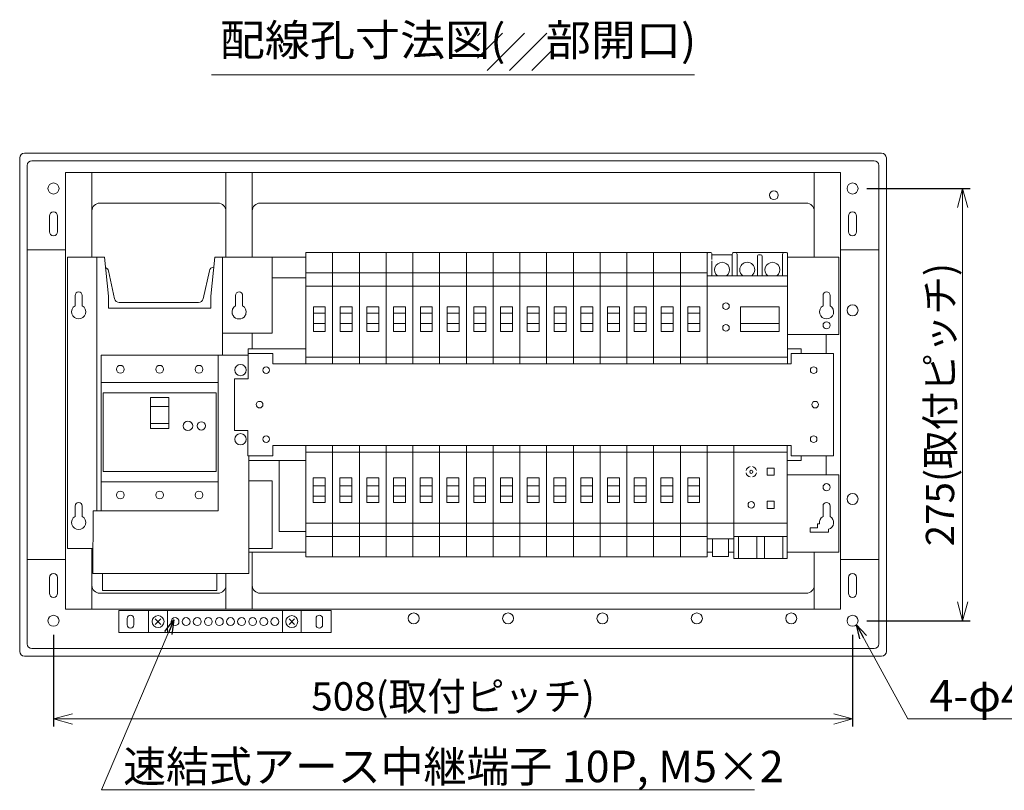
# Model space of a CAD drawing. Extents: x 0 to 3360, y 0 to 2376.
# Drawn here: x 1925 to 2551, y 1176 to 1667 of the extents above; entities that cross this region are included whole.
import ezdxf
from ezdxf.enums import TextEntityAlignment as Align

# ---------------------------------------------------------------- set-up
doc = ezdxf.new("R2010")
doc.units = 0
doc.layers.get('0').update_dxf_attribs({"linetype": 'CONTINUOUS'})
doc.layers.get('Defpoints').update_dxf_attribs({"linetype": 'CONTINUOUS'})
for name, color, linetype, lineweight in [('BC-1NA', 201, 'CONTINUOUS', 15), ('ES-2', 112, 'CONTINUOUS', 15), ('ケース', 6, 'CONTINUOUS', 15), ('スペース', 60, 'CONTINUOUS', 15), ('主幹マトメ100', 51, 'CONTINUOUS', 15), ('主幹取付板100', 21, 'CONTINUOUS', 15), ('分岐', 111, 'CONTINUOUS', 15), ('太陽光ﾌﾞﾚｰｶ', 160, 'CONTINUOUS', 15), ('寸法線', 3, 'CONTINUOUS', 15), ('細線', 6, 'CONTINUOUS', 15), ('速結アース', 40, 'CONTINUOUS', 15), ('ﾊｯﾁﾝｸﾞ', 140, 'CONTINUOUS', 15)]:
    doc.layers.add(name, color=color, linetype=linetype, lineweight=lineweight)
doc.styles.get("Standard").update_dxf_attribs({"font": 'TXT.SHX', "bigfont": 'BIGFONT.SHX'})
doc.styles.add('YOKO', font='TXT.SHX', dxfattribs={"bigfont": 'extfont.shx'})
doc.dimstyles.new('GRADE', dxfattribs={"dimscale": 6, "dimtxt": 3, "dimasz": 2, "dimexe": 0.8, "dimexo": 1.5, "dimgap": 0.9, "dimtad": 1, "dimdec": 1, "dimdsep": 46, "dimtxsty": 'Standard', "dimblk": 'OPEN30', "dimcen": 0, "dimclrd": 256, "dimclre": 256, "dimclrt": 256, "dimadec": 0, "dimazin": 0, "dimtfac": 1, "dimtdec": 1, "dimtmove": 0, "dimatfit": 0, "dimldrblk": 'OPEN30', "dimfxl": 0, "dimtvp": 1, "dimtolj": 1, "dimlwd": -1, "dimarcsym": 0})
doc.dimstyles.new('GRADE3', dxfattribs={"dimscale": 6, "dimtxt": 2.2, "dimasz": 1.5, "dimexe": 0.5, "dimexo": 0.8, "dimgap": 0.8, "dimtad": 3, "dimdec": 1, "dimdsep": 46, "dimtxsty": 'YOKO', "dimblk": 'OPEN30', "dimcen": 0, "dimclrd": 256, "dimclre": 256, "dimclrt": 256, "dimadec": 0, "dimazin": 0, "dimtfac": 1, "dimtdec": 1, "dimtmove": 0, "dimatfit": 0, "dimldrblk": 'OPEN30', "dimfxl": 0, "dimtvp": 1, "dimtolj": 1, "dimlwd": -1, "dimlwe": -1, "dimarcsym": 0})

# ---------------------------------------------------------------- blocks, each defined once
blk = doc.blocks.new('_Open30')
at = {"layer": '寸法線', "color": 0, "lineweight": -2}
for p, q in [((-1, 0.268), (0, 0)), ((0, 0), (-1, -0.268)), ((0, 0), (-1, 0))]:
    blk.add_line(p, q, dxfattribs=at)
blk = doc.blocks.new('*D6')
at = {"layer": 'Defpoints', "color": 0}
for p in [(1946.74, 1284.2), (2454.74, 1284.2), (2454.74, 1221.74)]:
    blk.add_point(p, dxfattribs=at)
at = {"layer": '寸法線', "lineweight": -2}
for p, q in [((1946.74, 1275.2), (1946.74, 1216.94)), ((2454.74, 1275.2), (2454.74, 1216.94))]:
    blk.add_line(p, q, dxfattribs=at)
at = {"layer": '寸法線'}
blk.add_line((1958.74, 1221.74), (2442.74, 1221.74), dxfattribs=at)
at = {"layer": '寸法線', "xscale": 12, "yscale": 12, "zscale": 12, "rotation": 180}
blk.add_blockref('_Open30', (1946.74, 1221.74), dxfattribs=at)
at = {"layer": '寸法線', "xscale": 12, "yscale": 12, "zscale": 12}
blk.add_blockref('_Open30', (2454.74, 1221.74), dxfattribs=at)
at = {"layer": '寸法線', "insert": (2200.74, 1236.14), "char_height": 18, "attachment_point": 5}
blk.add_mtext('\\A1;508(取付ピッチ)', dxfattribs=at)
blk = doc.blocks.new('*D7')
at = {"layer": 'Defpoints', "color": 0}
for p in [(2454.74, 1559.2), (2454.74, 1284.2), (2524.74, 1284.2)]:
    blk.add_point(p, dxfattribs=at)
at = {"layer": '寸法線', "lineweight": -2}
for p, q in [((2463.74, 1559.2), (2529.54, 1559.2)), ((2463.74, 1284.2), (2529.54, 1284.2))]:
    blk.add_line(p, q, dxfattribs=at)
at = {"layer": '寸法線'}
blk.add_line((2524.74, 1547.2), (2524.74, 1296.2), dxfattribs=at)
at = {"layer": '寸法線', "xscale": 12, "yscale": 12, "zscale": 12}
for p, rotation in [((2524.74, 1559.2), 90), ((2524.74, 1284.2), 270)]:
    blk.add_blockref('_Open30', p, dxfattribs=dict(at, rotation=rotation))
at = {"layer": '寸法線', "insert": (2510.34, 1421.7), "char_height": 18, "attachment_point": 5, "rotation": 90}
blk.add_mtext('\\A1;275(取付ピッチ)', dxfattribs=at)
blk = doc.blocks.new('A$C5CFA56CD')
for p, q in [((0, 45.1, 16.2), (17, 45.1, 16.2)), ((0, 0, 48.6), (0, 45.1, 48.6)), ((17, 45.1, 16.2), (17, 0, 16.2))]:
    blk.add_line(p, q)
blk = doc.blocks.new('A$C45616370')
at = {"layer": 'BC-1NA'}
for p, q in [((0, 0), (0, 70.8)), ((0, 70.8), (17.01, 70.8)), ((17.01, 70.8), (17.01, 0)), ((17.01, 57.8), (0, 57.8)), ((17.01, 49.3), (0, 49.3)), ((12.34, 32.18), (4.74, 32.18)), ((12.34, 25.6), (4.74, 25.6)), ((17.01, 4.3), (0, 4.3))]:
    blk.add_line(p, q, dxfattribs=at)
blk.add_lwpolyline([(12.34, 20.6), (4.74, 20.6), (4.74, 36.23), (12.34, 36.23)], close=True, dxfattribs=at)
blk = doc.blocks.new('A$C08686DC4')
at = {"layer": 'BC-1NA'}
for p, q in [((0, 0), (0, 70.8)), ((17.01, 70.8), (17.01, 0)), ((0, 66.5), (17.01, 66.5)), ((4.66, 45.2), (12.26, 45.2)), ((4.66, 38.62), (12.26, 38.62)), ((0, 21.5), (17.01, 21.5)), ((0, 13), (17.01, 13)), ((17.01, 0), (0, 0))]:
    blk.add_line(p, q, dxfattribs=at)
blk.add_lwpolyline([(4.66, 50.2), (12.26, 50.2), (12.26, 34.57), (4.66, 34.57)], close=True, dxfattribs=at)
blk = doc.blocks.new('A$C5DBA3811')
at = {"layer": 'BC-1NA'}
for name, p in [('A$C45616370', (0, 0)), ('A$C08686DC4', (0, -122.8))]:
    blk.add_blockref(name, p, dxfattribs=at)
blk = doc.blocks.new('A$C119F5240')
at = {"layer": '速結アース'}
for p, q in [((-7.5, 5), (127.5, 5)), ((-7.5, -9), (-7.5, 5)), ((-2.1, -4), (-2.1, 0)), ((2.1, -4), (2.1, 0)), ((11.5, -9), (11.5, 5)), ((23.5, -9), (23.5, 5)), ((96.5, -9), (96.5, 5)), ((108.5, -9), (108.5, 5)), ((117.9, -4), (117.9, 0)), ((122.1, -4), (122.1, 0)), ((127.5, -9), (127.5, 5)), ((19.27, -3.77), (15.73, -0.23)), ((15.73, -3.77), (19.27, -0.23)), ((96.5, -7), (96.5, -1)), ((100.73, -3.77), (104.27, -0.23)), ((104.27, -3.77), (100.73, -0.23)), ((-7.5, -9), (127.5, -9))]:
    blk.add_line(p, q, dxfattribs=at)
for centre, radius in [((17.5, -2), 3.8), ((28.28, -2), 2.5), ((35.32, -2), 2.5), ((42.37, -2), 2.5), ((49.42, -2), 2.5), ((56.47, -2), 2.5), ((63.53, -2), 2.5), ((70.57, -2), 2.5), ((77.62, -2), 2.5), ((84.67, -2), 2.5), ((91.72, -2), 2.5), ((102.5, -2), 3.8)]:
    blk.add_circle(centre, radius, dxfattribs=at)
for centre, start, end in [((0, 0), 0, 180), ((120, 0), 360, 180), ((0, -4), 180, 360), ((120, -4), 180, 360)]:
    blk.add_arc(centre, 2.1, start, end, dxfattribs=at)
blk = doc.blocks.new('A$C5B4C4331')
at = {"layer": '主幹取付板100'}
for p, q in [((0, 185.4), (0, 0)), ((23.5, 185.4), (0, 185.4)), ((18.65, 185.4), (18.65, 24.1)), ((23.5, 185.4), (25.99, 160.55)), ((91.01, 160.55), (93.5, 185.4)), ((93.5, 185.4), (130, 185.4)), ((98.35, 185.4), (98.35, 123.1)), ((130, 137), (130, 185.4)), ((4.75, 157.6), (4.75, 161.1)), ((4.75, 155.6), (4.75, 157.6)), ((9.25, 161.1), (9.25, 157.6)), ((9.25, 157.6), (9.25, 155.6)), ((26, 160.25), (26, 152.97)), ((91, 152.97), (91, 160.25)), ((106.75, 157.6), (106.75, 161.1)), ((106.75, 154.5), (106.75, 157.79)), ((111.25, 161.1), (111.25, 157.6)), ((111.25, 157.79), (111.25, 154.5)), ((4.75, 154.5), (4.75, 155.6)), ((9.25, 155.6), (9.25, 154.5)), ((91, 152.97), (26, 152.97)), ((130, 137), (98.35, 137)), ((115.1, 43.2), (130, 43.2)), ((130, 0), (130, 43.2)), ((4.75, 23.6), (4.75, 27.1)), ((9.25, 27.1), (9.25, 23.6)), ((4.75, 21.6), (4.75, 23.6)), ((4.75, 20.5), (4.75, 21.6)), ((9.25, 23.6), (9.25, 21.6)), ((9.25, 21.6), (9.25, 20.5)), ((14.04, 0), (0, 0)), ((16.1, 0), (14.04, 0)), ((115.1, 0), (130, 0)), ((22.25, -15.9), (22.25, -25.4)), ((94.75, -25.4), (94.75, -15.9)), ((22.25, -26.6), (22.25, -25.4)), ((94.75, -26.6), (22.25, -26.6)), ((94.75, -25.4), (94.75, -26.6))]:
    blk.add_line(p, q, dxfattribs=at)
for centre, radius, start, end in [((7, 161.1), 2.25, 0, 180), ((109, 161.1), 2.25, 0, 180), ((23, 160.25), 3, 0, 5.71059), ((94, 160.25), 3, 174.28941, 180), ((7, 150.6), 4.5, 120, 60), ((109, 150.6), 4.5, 120, 195.46601), ((109, 150.6), 4.5, 344.53399, 60), ((109, 150.6), 4.5, 211.45092, 328.54908), ((7, 27.1), 2.25, 0, 180), ((7, 16.6), 4.5, 120, 60)]:
    blk.add_arc(centre, radius, start, end, dxfattribs=at)
for points, knots in [([(104.66, 149.4), (104.67, 149.37), (104.68, 149.32), (104.73, 149.18), (104.76, 149.08), (104.89, 148.76), (105.01, 148.5), (105.16, 148.25)], [0, 0, 0, 0, 0.25, 0.25, 0.5, 0.5, 1, 1, 1, 1]), ([(112.84, 148.25), (112.92, 148.38), (112.98, 148.5), (113.11, 148.75), (113.16, 148.87), (113.24, 149.09), (113.27, 149.18), (113.32, 149.32), (113.33, 149.37), (113.34, 149.4)], [0, 0, 0, 0, 0.25, 0.25, 0.5, 0.5, 0.75, 0.75, 1, 1, 1, 1])]:
    blk.add_open_spline(points, degree=3, knots=knots, dxfattribs=at)
blk = doc.blocks.new('A$C143F4386')
at = {"layer": '主幹マトメ100'}
for p, q in [((98.75, 139), (5.15, 139)), ((5.15, 58.5), (5.15, 139)), ((24.15, 139), (10.65, 139)), ((74.15, 139), (60.65, 139)), ((79.65, 139), (79.65, 40)), ((5.15, 121.5), (79.65, 121.5)), ((36.6, 106.31), (48.26, 106.31)), ((36.6, 95.41), (48.26, 95.41)), ((99, 75), (99, 0)), ((5.15, 41), (5.15, 58.5)), ((79.65, 58.5), (5.15, 58.5)), ((26.44, 58.5), (6.65, 58.5)), ((51.44, 58.5), (33.36, 58.5)), ((78.15, 58.5), (58.36, 58.5)), ((5.15, 40), (5.15, 55)), ((0, 0), (0.04, 40)), ((79.65, 40), (0.04, 40)), ((99, 0), (0, 0))]:
    blk.add_line(p, q, dxfattribs=at)
for points in [[(6.4, 115), (78.4, 115), (78.4, 65.01), (6.4, 65.01)], [(36.6, 92.24), (48.26, 92.24), (48.26, 112.09), (36.6, 112.09)]]:
    blk.add_lwpolyline(points, close=True, dxfattribs=at)
for centre, radius in [((17.4, 130), 2.5), ((42.4, 130), 2.5), ((67.4, 130), 2.5), ((93.8, 129.5), 3.6), ((60.4, 94), 3), ((93.8, 85.5), 3.6), ((17.4, 50), 2.5), ((42.4, 50), 2.5), ((67.4, 50), 2.5)]:
    blk.add_circle(centre, radius, dxfattribs=at)
for start, end in [(360, 180), (180, 360)]:
    blk.add_arc((68.9, 94), 2.65, start, end, dxfattribs=at)
blk = doc.blocks.new('A$C763133DC')
at = {"layer": '太陽光ﾌﾞﾚｰｶ'}
for p, q in [((0, 0.5), (0, 70.8)), ((51, 70.8), (51, 2)), ((0, 66.5), (51, 66.5)), ((29.8, 50.2), (5.2, 50.2)), ((5.2, 49.04), (5.2, 50.2)), ((29.8, 50.2), (29.8, 49.04)), ((5.2, 45.2), (5.2, 49.04)), ((29.8, 45.2), (5.2, 45.2)), ((5.2, 43.9), (5.2, 45.2)), ((5.2, 39.4), (5.2, 43.9)), ((29.8, 49.04), (29.8, 45.2)), ((29.8, 45.2), (29.8, 39.7)), ((5.2, 34.57), (5.2, 39.4)), ((29.8, 39.7), (29.8, 34.57)), ((17.5, 34.57), (5.2, 34.57)), ((29.8, 34.57), (17.5, 34.57)), ((51, 21.5), (0, 21.5)), ((17.5, 14.8), (0.3, 14.8)), ((3, 14.8), (3, 6.3)), ((16, 2.5), (16, 14.8)), ((17.5, 14.8), (33.3, 14.8)), ((17.5, 14.8), (35, 14.8)), ((19, 14.8), (19, 2.5)), ((32, 2.5), (32, 14.8)), ((35, 14.8), (33.3, 14.8)), ((35, 14.8), (51, 14.8)), ((35, 14.8), (35, 2.5)), ((48, 6.3), (48, 14.8)), ((3, 6.3), (3, 4.5)), ((48, 5.3), (48, 6.3)), ((33, 0), (2, 0)), ((3, 4.5), (3, 2.5)), ((3, 2.5), (3, 1)), ((18, 1.5), (17, 1.5)), ((32, 1), (32, 2.5)), ((33.5, 0), (33, 0)), ((34, 0), (33.5, 0)), ((35, 2.5), (35, 1)), ((48, 1.5), (35, 1.5)), ((48, 2.5), (48, 4.5)), ((48, 2.5), (48, 4.5)), ((48, 1), (48, 2.5)), ((50.5, 0), (49, 0)), ((51, 2), (51, 0.65)), ((51, 0.65), (51, 0.5)), ((2, 0), (0.5, 0))]:
    blk.add_line(p, q, dxfattribs=at)
for centre, radius, start, end in [((39, 47.9), 2.1, 90, 270), ((39, 47.9), 2.1, 270, 90), ((39, 34.15), 2.1, 90, 270), ((39, 34.15), 2.1, 270, 90), ((9.5, 11), 4.75, 126.86979, 270), ((9.5, 11), 4.75, 270, 53.1302), ((25.5, 11), 4.75, 126.8698, 180), ((25.5, 11), 4.75, 0, 53.13021), ((41.5, 11), 4.75, 126.86991, 270), ((41.5, 11), 4.75, 270, 53.13009), ((25.5, 11), 4.75, 180, 0), ((0.5, 0.5), 0.5, 180, 270), ((2, 1), 1, 270, 0), ((17, 2.5), 1, 180, 270), ((18, 2.5), 1, 270, 0), ((33, 1), 1, 180, 270.00001), ((34, 1), 1, 270, 0), ((49, 1), 1, 180, 270.00001), ((50.5, 0.5), 0.5, 270.00001, 0)]:
    blk.add_arc(centre, radius, start, end, dxfattribs=at)
blk = doc.blocks.new('A$C2B741878')
at = {"layer": 'ES-2'}
for p, q in [((0, -71.8), (0, 0)), ((34.01, 0), (34.01, -71.8)), ((0, -4.3), (34.01, -4.3)), ((21.19, -14.46), (21.19, -18.96)), ((25.69, -14.46), (21.19, -14.46)), ((25.69, -18.96), (25.69, -14.46)), ((21.19, -18.96), (25.69, -18.96)), ((21.19, -35.46), (21.19, -39.96)), ((25.69, -35.46), (21.19, -35.46)), ((25.69, -35.46), (25.69, -39.96)), ((21.19, -39.96), (25.69, -39.96)), ((0, -49.3), (34.01, -49.3)), ((0, -57.8), (34.01, -57.8)), ((0, -71.8), (34.01, -71.8))]:
    blk.add_line(p, q, dxfattribs=at)
at = {"layer": 'ES-2', "linetype": 'Continuous', "lineweight": 15}
for p, q in [((2.91, -57.8), (2.91, -71.8)), ((14.61, -71.8), (14.61, -57.8)), ((19.4, -71.8), (19.4, -57.8)), ((31.1, -57.8), (31.1, -71.8))]:
    blk.add_line(p, q, dxfattribs=at)
at = {"layer": 'ES-2'}
for centre, radius in [((11.09, -16.71), 1), ((11.09, -37.71), 2.05)]:
    blk.add_circle(centre, radius, dxfattribs=at)
for start, end in [(102.74359, 167.25641), (192.74359, 257.25641), (12.74359, 77.25641), (282.74359, 347.25641)]:
    blk.add_arc((11.09, -16.71), 3.4, start, end, dxfattribs=at)
blk = doc.blocks.new('A$C0CE86973')
at = {"layer": 'スペース'}
for p, q in [((0, -59.3), (0, 0)), ((17.01, 0), (17.01, -59.3)), ((0, -4.3), (17.01, -4.3)), ((17.01, -49.3), (0, -49.3)), ((17.01, -59.3), (0, -59.3)), ((3.5, -59.6), (3.5, -59.3)), ((3.5, -59.6), (3.5, -70.5)), ((13.5, -59.3), (13.5, -59.6)), ((13.5, -59.6), (13.5, -70.5)), ((13.5, -70.5), (3.5, -70.5))]:
    blk.add_line(p, q, dxfattribs=at)

msp = doc.modelspace()

# ---------------------------------------------------------------- hatches: boundary and pattern name
at = {"layer": 'ﾊｯﾁﾝｸﾞ'}
h = msp.add_hatch(dxfattribs=at)
h.set_pattern_fill('_USER', color=256, scale=10, angle=45, style=0, pattern_type=0)
h.set_pattern_definition([(45, (-34, 1e-13), (-7.071068, 7.071068), [])])
h.paths.add_polyline_path([(2216.27, 1658.02), (2263.89, 1658.02), (2263.89, 1634.21), (2216.27, 1634.21)])

# ---------------------------------------------------------------- linework, layer by layer
at = {"layer": 'ケース', "linetype": 'Continuous'}
for p, q in [((1925.24, 1264.7), (1925.24, 1578.71)), ((1928.24, 1581.7), (2473.25, 1581.7)), ((2476.24, 1264.7), (2476.24, 1578.71)), ((1930.04, 1269.5), (1930.04, 1573.9)), ((1933.04, 1576.9), (2468.44, 1576.9)), ((2471.44, 1269.5), (2471.44, 1573.9)), ((1954.34, 1291.7), (1954.34, 1569.39)), ((1971.14, 1569.39), (1971.14, 1515.5)), ((2056.34, 1515.5), (2056.34, 1569.1)), ((2073.14, 1569.1), (2073.14, 1515.5)), ((2430.34, 1515.5, -0.57), (2430.34, 1569.39)), ((2447.14, 1569.39), (2447.14, 1291.7)), ((2051.34, 1549.9), (1976.14, 1549.9)), ((2425.34, 1549.9), (2078.14, 1549.9)), ((1944.14, 1541.7), (1944.14, 1531.7)), ((1949.34, 1531.7), (1949.34, 1541.7)), ((2452.14, 1531.7), (2452.14, 1541.7)), ((2457.34, 1541.7), (2457.34, 1531.7)), ((1971.14, 1330.1), (1971.14, 1291.7)), ((2073.14, 1327.9), (2073.14, 1291.7)), ((2430.34, 1291.7), (2430.33, 1327.9, -0.57)), ((1944.14, 1301.7), (1944.14, 1311.7)), ((1949.34, 1311.7), (1949.34, 1301.7)), ((2056.34, 1291.7), (2056.34, 1314.2)), ((2452.14, 1311.7), (2452.14, 1301.7)), ((2457.34, 1301.7), (2457.34, 1311.7)), ((1976.14, 1301.7), (2051.34, 1301.7)), ((2078.14, 1301.7), (2425.34, 1301.7)), ((2468.44, 1266.5), (1933.04, 1266.5)), ((1928.24, 1261.7), (2473.25, 1261.7))]:
    msp.add_line(p, q, dxfattribs=at)
at = {"layer": 'ケース'}
for p, q in [((2447.14, 1569.39), (1954.34, 1569.39)), ((1930.04, 1520.2), (1954.34, 1520.2)), ((2447.14, 1520.2), (2471.44, 1520.2)), ((1930.04, 1323.2), (1954.34, 1323.2)), ((2447.14, 1323.2), (2471.44, 1323.2)), ((1954.34, 1291.7), (2447.14, 1291.7))]:
    msp.add_line(p, q, dxfattribs=at)
at = {"layer": 'ケース', "linetype": 'Continuous', "lineweight": 15}
for p, q in [((1981.67, 1506.85), (1985.62, 1489.05)), ((2041.87, 1489.05), (2045.82, 1506.85)), ((1988.55, 1486.7), (2038.94, 1486.7))]:
    msp.add_line(p, q, dxfattribs=at)
at = {"layer": 'ケース'}
for centre, radius in [((1946.74, 1559.2), 3.5), ((2454.74, 1559.2), 3.5), ((2404.74, 1554.9), 2.8), ((2454.74, 1481.7), 3.5), ((2454.74, 1361.7), 3.5), ((1946.74, 1284.2), 3.5), ((2175.74, 1285.7), 3.5), ((2235.74, 1285.7), 3.5), ((2295.74, 1285.7), 3.5), ((2355.74, 1285.7), 3.5), ((2415.74, 1285.7), 3.5), ((2454.74, 1284.2), 3.5)]:
    msp.add_circle(centre, radius, dxfattribs=at)
at = {"layer": 'ケース', "linetype": 'Continuous'}
for centre, radius, start, end in [((1933.04, 1573.9), 3, 90, 180), ((2468.44, 1573.9), 3, 0, 90), ((1976.14, 1544.9), 5, 90, 180), ((2051.34, 1544.9), 5, 0, 90), ((2078.14, 1544.9), 5, 90, 180), ((2425.34, 1544.9), 5, 0, 90), ((1946.74, 1541.7), 2.6, 0, 180), ((2454.74, 1541.7), 2.6, 0, 180), ((1946.74, 1531.7), 2.6, 180, 0), ((2454.74, 1531.7), 2.6, 180, 0), ((1946.74, 1311.7), 2.6, 0, 180), ((2454.74, 1311.7), 2.6, 0, 180), ((1976.14, 1306.7), 5, 180, 270), ((2051.34, 1306.7), 5, 270, 0), ((2078.14, 1306.7), 5, 180, 270), ((2425.34, 1306.7), 5, 270, 0), ((1946.74, 1301.7), 2.6, 180, 0), ((2454.74, 1301.7), 2.6, 180, 0), ((1933.04, 1269.5), 3, 180, 270), ((2468.44, 1269.5), 3, 270, 0)]:
    msp.add_arc(centre, radius, start, end, dxfattribs=at)
at = {"layer": 'ケース', "linetype": 'Continuous', "lineweight": 15}
for centre, start, end in [((1978.74, 1506.2), 12.52881, 67.25602), ((2048.75, 1506.2), 92.58167, 167.47119), ((1988.55, 1489.7), 192.52881, 270), ((2038.94, 1489.7), 270, 347.47119)]:
    msp.add_arc(centre, 3, start, end, dxfattribs=at)
at = {"layer": 'ケース', "linetype": 'Continuous'}
for centre, major_axis, start_param, end_param in [((1928.25, 1578.7), (2.12, -2.12), 2.357061, 3.926124), ((2473.24, 1578.7), (2.12, 2.12), 5.498654, 7.067717), ((1928.25, 1264.71), (2.12, 2.12), 2.357061, 3.926124), ((2473.24, 1264.71), (-2.13, 2.13), 2.357061, 3.926124)]:
    msp.add_ellipse(centre, major_axis=major_axis, ratio=0.998268, start_param=start_param, end_param=end_param, dxfattribs=at)
at = {"layer": '分岐'}
for p, q in [((2107.19, 1515.5), (2085.74, 1515.5)), ((2445.92, 1515.5, -1), (2413.28, 1515.5, -0.1)), ((2445.92, 1515.5, -1), (2445.92, 1466.4, -1)), ((2085.74, 1502.3), (2105.59, 1502.3)), ((2105.59, 1502.3), (2107.09, 1502.3)), ((2435.97, 1484.6, -1), (2435.97, 1491.2, -1)), ((2440.47, 1491.2, -1), (2440.47, 1484.6, -1)), ((2072.99, 1457.2), (2072.99, 1467.1)), ((2413.3, 1466.4), (2445.92, 1466.4, -1)), ((2437.92, 1466.4, -1), (2437.92, 1454.2, -1)), ((2086.19, 1454.2), (2070.58, 1454.2)), ((2070.59, 1457.2), (2070.59, 1438.2)), ((2107.19, 1457.2), (2070.59, 1457.2)), ((2086.19, 1447.7), (2086.19, 1454.2)), ((2422.02, 1457.2, 96.2), (2413.3, 1457.2)), ((2415.72, 1454.2, -1), (2415.72, 1447.7, -1)), ((2442.72, 1454.2, -1), (2415.72, 1454.2, -1)), ((2422.02, 1454.2, -1), (2422.02, 1457.2, 96.2)), ((2442.72, 1454.2, -1), (2442.72, 1389.2, -1)), ((2086.19, 1447.7), (2415.72, 1447.7, -1)), ((2061.79, 1438.2), (2061.79, 1405.2)), ((2070.59, 1438.2), (2061.79, 1438.2)), ((2061.79, 1405.2), (2070.29, 1405.2)), ((2070.29, 1389.2), (2070.29, 1405.2)), ((2086.19, 1395.7), (2415.72, 1395.7, -1)), ((2086.19, 1389.2), (2086.19, 1395.7)), ((2415.72, 1395.7, -1), (2415.72, 1389.2, -1)), ((2070.29, 1389.2), (2086.19, 1389.2)), ((2070.84, 1386.2), (2107.19, 1386.2, 48.6)), ((2422.02, 1386.2, 96.2), (2413.3, 1386.2)), ((2415.72, 1389.2, -1), (2442.72, 1389.2, -1)), ((2422.02, 1389.2, -1), (2422.02, 1386.2, 96.2)), ((2437.92, 1389.2, -1), (2437.92, 1377, -1)), ((2445.92, 1377, -1), (2413.3, 1377, -1)), ((2445.92, 1377, -1), (2445.92, 1329.1, -1)), ((2435.97, 1350.6, -1), (2435.97, 1357.2, -1)), ((2435.97, 1353.9, -1), (2435.97, 1353.7, -1)), ((2440.47, 1357.2, -1), (2440.47, 1350.6, -1)), ((2440.47, 1353.7, -1), (2440.47, 1353.9, -1)), ((2432.52, 1345.9, -1), (2433.79, 1345.9, -1)), ((2432.52, 1343.3, -1), (2432.52, 1345.9, -1)), ((2427.72, 1343.3, -1), (2432.52, 1343.3, -1)), ((2427.72, 1340.5, -1), (2427.72, 1343.3, -1)), ((2439.52, 1340.5, -1), (2427.72, 1340.5, -1)), ((2439.52, 1342.4, -1), (2439.52, 1340.5, -1)), ((2107.19, 1327.9), (2070.84, 1327.9)), ((2365.78, 1327.9, -0.84), (2362.28, 1327.9, -0.84)), ((2379.28, 1327.75, -0.84), (2375.78, 1327.75, -0.84)), ((2445.92, 1327.9, -1), (2413.28, 1327.9)), ((2445.92, 1329.1, -1), (2445.92, 1327.9, -1))]:
    msp.add_line(p, q, dxfattribs=at)
for centre, radius in [((2438.22, 1472.2, -1), 2.25), ((2081.89, 1443.7), 2.1), ((2430.02, 1443.7, -1), 2.1), ((2077.79, 1421.7), 2.1), ((2431.02, 1421.7, -1), 2.1), ((2081.89, 1399.7), 2.1), ((2430.02, 1399.7, -1), 2.1), ((2438.22, 1369.2, -1), 2.25)]:
    msp.add_circle(centre, radius, dxfattribs=at)
for centre, radius, start, end in [((2438.22, 1491.2, -1), 2.25, 0, 180), ((2438.22, 1480.7, -1), 4.5, 120, 60), ((2438.22, 1357.2, -1), 2.25, 0, 180), ((2438.22, 1346.7, -1), 4.5, 120, 190.24035), ((2438.22, 1346.7, -1), 4.5, 286.79145, 60)]:
    msp.add_arc(centre, radius, start, end, dxfattribs=at)
at = {"layer": '細線', "linetype": 'Continuous'}
msp.add_line((2047.21, 1631.47), (2354.28, 1631.47), dxfattribs=at)

# ---------------------------------------------------------------- block references
at = {"layer": 'BC-1NA'}
for p in [(2107.19, 1447.7), (2124.2, 1447.7), (2141.21, 1447.7), (2158.21, 1447.7), (2175.22, 1447.7), (2192.22, 1447.7), (2209.23, 1447.7), (2226.23, 1447.7), (2243.24, 1447.7), (2260.25, 1447.7), (2277.25, 1447.7), (2294.26, 1447.7), (2311.26, 1447.7), (2328.27, 1447.7), (2345.27, 1447.7)]:
    msp.add_blockref('A$C5DBA3811', p, dxfattribs=at)
at = {"layer": 'ES-2'}
msp.add_blockref('A$C2B741878', (2379.26, 1395.7, 0.16), dxfattribs=at)
at = {"layer": '主幹マトメ100'}
msp.add_blockref('A$C143F4386', (1971.84, 1314.2), dxfattribs=at)
at = {"layer": '主幹取付板100'}
msp.add_blockref('A$C5B4C4331', (1955.74, 1330.1), dxfattribs=at)
at = {"layer": '分岐', "xscale": -1, "rotation": 180}
msp.add_blockref('A$C5CFA56CD', (2090.19, 1386.2, 32.4), dxfattribs=at)
at = {"layer": '太陽光ﾌﾞﾚｰｶ', "rotation": 180}
msp.add_blockref('A$C763133DC', (2413.28, 1518.5, -0.68), dxfattribs=at)
at = {"layer": '寸法線'}
msp.add_blockref('A$C0CE86973', (2362.28, 1395.7, -0.84), dxfattribs=at)
at = {"layer": '速結アース'}
msp.add_blockref('A$C119F5240', (1995.74, 1285.7), dxfattribs=at)

# ---------------------------------------------------------------- texts
at = {"layer": '寸法線', "char_height": 20, "attachment_point": 7, "style": 'YOKO'}
for s, insert in [('\\A1;4-φ4.5取付穴', (2503.71, 1226.54)), ('\\A1;速結式アース中継端子 10P, M5×2', (1991, 1181.54))]:
    msp.add_mtext(s, dxfattribs=dict(at, insert=insert))
at = {"layer": '細線', "linetype": 'Continuous', "style": 'YOKO', "width": 1.05}
msp.add_text('配線孔寸法図(    部開口)', height=20, dxfattribs=at).set_placement((2052.48, 1637.4), align=Align.BOTTOM_LEFT)

# ---------------------------------------------------------------- dimensions: what is measured, and where the dimension line sits
at = {"layer": '寸法線'}
dim = msp.add_linear_dim(base=(2524.74, 1284.2), p1=(2454.74, 1559.2), p2=(2454.74, 1284.2), angle=90, dimstyle='GRADE', override={"dimpost": '(取付ピッチ)'}, dxfattribs=at)
dim.commit()
dim.dimension.update_dxf_attribs({"geometry": '*D7', "text_midpoint": (2510.34, 1421.7)})
dim = msp.add_linear_dim(base=(2454.74, 1221.74), p1=(1946.74, 1284.2), p2=(2454.74, 1284.2), dimstyle='GRADE', override={"dimpost": '(取付ピッチ)'}, dxfattribs=at)
dim.commit()
dim.dimension.update_dxf_attribs({"geometry": '*D6', "text_midpoint": (2200.74, 1236.14)})

# ---------------------------------------------------------------- leaders
at = {"layer": '寸法線', "annotation_type": 0, "has_hookline": 1, "hookline_direction": 0}
for points, text_width in [([(2023.33, 1284.74), (1977.2, 1176.74), (1986.2, 1176.74)], 401.33), ([(2457.18, 1281.69), (2489.91, 1221.74), (2498.91, 1221.74)], 177.33)]:
    msp.add_leader(points, dimstyle='GRADE3', override={"dimgap": 0.8, "dimtad": 1}, dxfattribs=dict(at, text_width=text_width))

doc.saveas('drawing.dxf')
